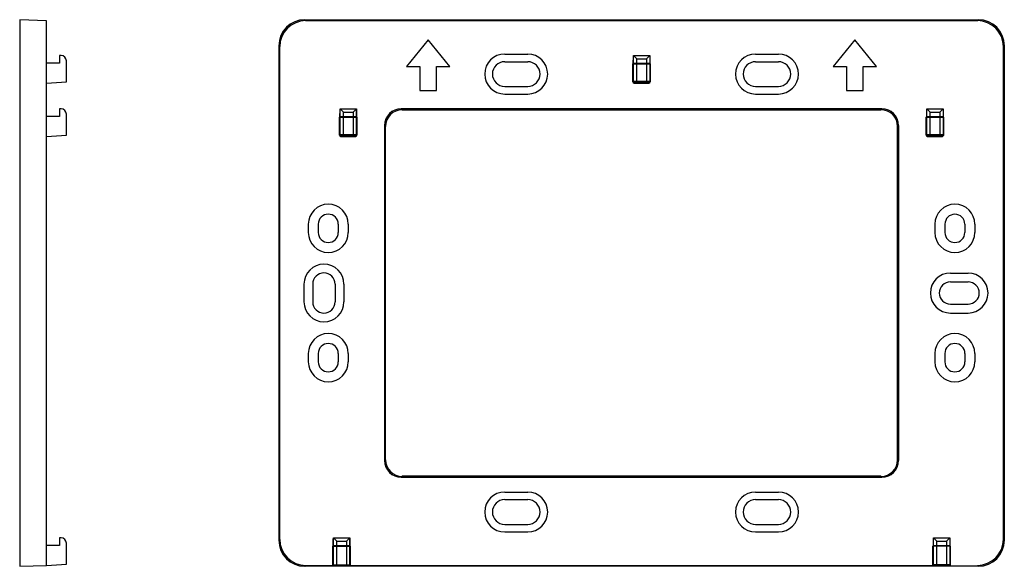
# Model space of a CAD drawing. Units: millimetres. Extents: x 3139 to 3326, y 1596 to 1700.
import ezdxf

# ---------------------------------------------------------------- set-up
doc = ezdxf.new("R2010")
doc.units = ezdxf.units.MM

msp = doc.modelspace()

# ---------------------------------------------------------------- linework, layer by layer
for p, q in [((3143.75, 1700.05), (3138.67, 1700.24)), ((3138.67, 1700.24), (3138.67, 1596.09)), ((3143.75, 1596.27), (3143.75, 1700.05)), ((3143.75, 1596.27), (3143.75, 1700.05)), ((3192.99, 1700.24), (3193.17, 1700.05, 5.08)), ((3192.99, 1700.23), (3321.26, 1700.23)), ((3321.09, 1700.05, 5.08), (3193.16, 1700.05, 5.08)), ((3321.09, 1700.05, 5.08), (3321.26, 1700.23)), ((3216.49, 1696.42, 4.76), (3212.36, 1691.34, 4.76)), ((3220.61, 1691.34, 4.76), (3216.49, 1696.42, 4.76)), ((3297.77, 1696.42, 4.76), (3293.64, 1691.34, 4.76)), ((3301.89, 1691.34, 4.76), (3297.77, 1696.42, 4.76)), ((3188.04, 1695.28), (3188.21, 1695.1, 5.08)), ((3188.04, 1695.28), (3188.04, 1601.04)), ((3188.21, 1601.22, 5.08), (3188.21, 1695.1, 5.08)), ((3231.06, 1693.69, 2.03), (3235.43, 1693.69, 2.03)), ((3278.82, 1693.69, 2.03), (3283.19, 1693.69, 2.03)), ((3326.04, 1695.1, 5.08), (3326.21, 1695.28)), ((3326.04, 1601.22, 5.08), (3326.04, 1695.1, 5.08)), ((3326.21, 1695.28), (3326.21, 1601.04)), ((3146.24, 1691.94), (3143.75, 1691.94)), ((3146.56, 1693.41), (3146.24, 1693.41)), ((3146.24, 1693.41), (3146.24, 1691.94)), ((3147.56, 1688.42), (3147.56, 1692.41)), ((3231.06, 1692.23), (3235.43, 1692.23)), ((3255.47, 1691.85, 5.08), (3255.55, 1691.94, 7.57)), ((3255.47, 1688.41, 5.08), (3255.47, 1691.85, 5.08)), ((3255.47, 1691.85, 5.08), (3258.78, 1691.85, 5.08)), ((3255.55, 1691.94, 7.57), (3255.56, 1693.16, 7.61)), ((3255.55, 1691.94, 7.57), (3258.7, 1691.94, 7.57)), ((3255.56, 1693.16, 7.61), (3255.57, 1693.41, 7.88)), ((3255.57, 1693.41, 7.88), (3258.68, 1693.41, 7.88)), ((3256.21, 1692.76, 8.26), (3255.57, 1693.41, 7.88)), ((3255.58, 1688.53, 8.28), (3255.58, 1693.4, 8.28)), ((3255.58, 1693.4, 8.28), (3258.67, 1693.4, 8.28)), ((3256.21, 1692.76, 8.26), (3258.04, 1692.76, 8.25)), ((3256.21, 1688.27, 8.25), (3256.21, 1692.76, 8.26)), ((3258.04, 1692.76, 8.25), (3258.68, 1693.41, 7.88)), ((3258.04, 1692.76, 8.25), (3258.04, 1688.29, 8.89)), ((3258.67, 1693.4, 8.28), (3258.67, 1688.53, 8.28)), ((3258.68, 1693.41, 7.88), (3258.69, 1693.16, 7.61)), ((3258.69, 1693.16, 7.61), (3258.7, 1691.94, 7.57)), ((3258.7, 1691.94, 7.57), (3258.78, 1691.85, 5.08)), ((3258.78, 1691.85, 5.08), (3258.78, 1688.41, 5.08)), ((3278.82, 1692.23), (3283.19, 1692.23)), ((3212.36, 1691.34, 4.76), (3214.9, 1691.34, 4.76)), ((3214.9, 1691.34, 4.76), (3214.9, 1686.77, 4.76)), ((3218.07, 1686.77, 4.76), (3218.07, 1691.34, 4.76)), ((3218.07, 1691.34, 4.76), (3220.61, 1691.34, 4.76)), ((3293.64, 1691.34, 4.76), (3296.18, 1691.34, 4.76)), ((3296.18, 1691.34, 4.76), (3296.18, 1686.77, 4.76)), ((3299.35, 1686.77, 4.76), (3299.35, 1691.34, 4.76)), ((3299.35, 1691.34, 4.76), (3301.89, 1691.34, 4.76)), ((3143.75, 1688.16), (3147.56, 1688.42)), ((3255.47, 1688.41, 5.08), (3255.58, 1688.53, 8.28)), ((3255.58, 1688.53, 8.28), (3258.67, 1688.53, 8.28)), ((3255.72, 1688.16, 5.08), (3258.53, 1688.16, 5.08)), ((3255.83, 1688.27, 8.28), (3258.42, 1688.27, 8.28)), ((3258.04, 1688.29, 8.89), (3258.04, 1688.27, 8.89)), ((3258.67, 1688.53, 8.28), (3258.78, 1688.41, 5.08)), ((3214.9, 1686.77, 4.76), (3218.07, 1686.77, 4.76)), ((3231.06, 1687.53), (3235.43, 1687.53)), ((3231.06, 1686.07, 2.03), (3235.43, 1686.07, 2.03)), ((3278.82, 1687.53), (3283.19, 1687.53)), ((3278.82, 1686.07, 2.03), (3283.19, 1686.07, 2.03)), ((3296.18, 1686.77, 4.76), (3299.35, 1686.77, 4.76)), ((3146.56, 1683.25), (3146.24, 1683.25)), ((3146.24, 1683.25), (3146.24, 1681.78)), ((3199.67, 1681.78, 7.57), (3199.68, 1683, 7.61)), ((3199.68, 1683, 7.61), (3199.69, 1683.25, 7.88)), ((3199.69, 1683.25, 7.88), (3202.8, 1683.25, 7.88)), ((3200.33, 1682.6, 8.26), (3199.69, 1683.25, 7.88)), ((3199.7, 1678.37, 8.28), (3199.7, 1683.24, 8.28)), ((3199.7, 1683.24, 8.28), (3202.79, 1683.24, 8.28)), ((3200.33, 1682.6, 8.26), (3202.16, 1682.6, 8.25)), ((3200.33, 1678.11, 8.25), (3200.33, 1682.6, 8.26)), ((3202.16, 1682.6, 8.25), (3202.8, 1683.25, 7.88)), ((3202.16, 1682.6, 8.25), (3202.16, 1678.13, 8.89)), ((3202.79, 1683.24, 8.28), (3202.79, 1678.37, 8.28)), ((3202.8, 1683.25, 7.88), (3202.81, 1683, 7.61)), ((3202.81, 1683, 7.61), (3202.82, 1681.78, 7.57)), ((3302.9, 1683.26, 5.08), (3211.35, 1683.26, 5.08)), ((3211.35, 1683.26, 5.08), (3211.53, 1683.09)), ((3211.53, 1683.09), (3302.72, 1683.09)), ((3302.72, 1683.09), (3302.9, 1683.26, 5.08)), ((3311.43, 1681.78, 7.57), (3311.44, 1683, 7.61)), ((3311.44, 1683, 7.61), (3311.45, 1683.25, 7.88)), ((3311.45, 1683.25, 7.88), (3314.56, 1683.25, 7.88)), ((3312.09, 1682.6, 8.26), (3311.45, 1683.25, 7.88)), ((3311.46, 1678.37, 8.28), (3311.46, 1683.24, 8.28)), ((3311.46, 1683.24, 8.28), (3314.55, 1683.24, 8.28)), ((3312.09, 1682.6, 8.26), (3313.92, 1682.6, 8.25)), ((3312.09, 1678.11, 8.25), (3312.09, 1682.6, 8.26)), ((3313.92, 1682.6, 8.25), (3314.56, 1683.25, 7.88)), ((3313.92, 1682.6, 8.25), (3313.92, 1678.13, 8.89)), ((3314.55, 1683.24, 8.28), (3314.55, 1678.37, 8.28)), ((3314.56, 1683.25, 7.88), (3314.57, 1683, 7.61)), ((3314.57, 1683, 7.61), (3314.58, 1681.78, 7.57)), ((3146.24, 1681.78), (3143.75, 1681.78)), ((3147.56, 1678.25), (3147.56, 1682.25)), ((3199.59, 1681.69, 5.08), (3199.67, 1681.78, 7.57)), ((3199.59, 1678.25, 5.08), (3199.59, 1681.69, 5.08)), ((3199.59, 1681.69, 5.08), (3202.9, 1681.69, 5.08)), ((3199.67, 1681.78, 7.57), (3202.82, 1681.78, 7.57)), ((3202.82, 1681.78, 7.57), (3202.9, 1681.69, 5.08)), ((3202.9, 1681.69, 5.08), (3202.9, 1678.25, 5.08)), ((3311.35, 1681.69, 5.08), (3311.43, 1681.78, 7.57)), ((3311.35, 1678.25, 5.08), (3311.35, 1681.69, 5.08)), ((3311.35, 1681.69, 5.08), (3314.66, 1681.69, 5.08)), ((3311.43, 1681.78, 7.57), (3314.58, 1681.78, 7.57)), ((3314.58, 1681.78, 7.57), (3314.66, 1681.69, 5.08)), ((3314.66, 1681.69, 5.08), (3314.66, 1678.25, 5.08)), ((3208.18, 1680.09, 5.08), (3208.18, 1616.23, 5.08)), ((3208.36, 1679.91), (3208.18, 1680.09, 5.08)), ((3208.36, 1616.41), (3208.36, 1679.91)), ((3305.89, 1679.91), (3306.07, 1680.09, 5.08)), ((3305.89, 1616.41), (3305.89, 1679.91)), ((3306.07, 1680.09, 5.08), (3306.07, 1616.23, 5.08)), ((3143.75, 1678), (3147.56, 1678.25)), ((3199.59, 1678.25, 5.08), (3199.7, 1678.37, 8.28)), ((3199.7, 1678.37, 8.28), (3202.79, 1678.37, 8.28)), ((3199.84, 1678, 5.08), (3202.65, 1678, 5.08)), ((3199.95, 1678.11, 8.28), (3202.54, 1678.11, 8.28)), ((3202.16, 1678.13, 8.89), (3202.16, 1678.11, 8.89)), ((3202.79, 1678.37, 8.28), (3202.9, 1678.25, 5.08)), ((3311.35, 1678.25, 5.08), (3311.46, 1678.37, 8.28)), ((3311.46, 1678.37, 8.28), (3314.55, 1678.37, 8.28)), ((3311.6, 1678, 5.08), (3314.41, 1678, 5.08)), ((3311.71, 1678.11, 8.28), (3314.3, 1678.11, 8.28)), ((3313.92, 1678.13, 8.89), (3313.92, 1678.11, 8.89)), ((3314.55, 1678.37, 8.28), (3314.66, 1678.25, 5.08)), ((3193.64, 1661.27, 2.03), (3193.64, 1659.69, 2.03)), ((3195.54, 1661.27), (3195.54, 1659.69)), ((3199.35, 1661.27), (3199.35, 1659.69)), ((3201.26, 1661.27, 2.03), (3201.26, 1659.69, 2.03)), ((3312.99, 1661.27, 2.03), (3312.99, 1659.69, 2.03)), ((3314.9, 1661.27), (3314.9, 1659.69)), ((3318.71, 1661.27), (3318.71, 1659.69)), ((3320.61, 1661.27, 2.03), (3320.61, 1659.69, 2.03)), ((3315.94, 1651.97, 2.03), (3319.31, 1651.97, 2.03)), ((3192.81, 1649.85, 2.03), (3192.81, 1646.48, 2.03)), ((3194.5, 1649.85), (3194.5, 1646.48)), ((3198.75, 1649.85), (3198.75, 1646.48)), ((3200.43, 1649.85, 2.03), (3200.43, 1646.48, 2.03)), ((3315.94, 1650.29), (3319.31, 1650.29)), ((3315.94, 1646.04), (3319.31, 1646.04)), ((3315.94, 1644.35, 2.03), (3319.31, 1644.35, 2.03)), ((3193.64, 1636.63, 2.03), (3193.64, 1635.06, 2.03)), ((3195.54, 1636.63), (3195.54, 1635.06)), ((3199.35, 1636.63), (3199.35, 1635.06)), ((3201.26, 1636.63, 2.03), (3201.26, 1635.06, 2.03)), ((3312.99, 1636.63, 2.03), (3312.99, 1635.06, 2.03)), ((3314.9, 1636.63), (3314.9, 1635.06)), ((3318.71, 1636.63), (3318.71, 1635.06)), ((3320.61, 1636.63, 2.03), (3320.61, 1635.06, 2.03)), ((3208.18, 1616.23, 5.08), (3208.36, 1616.41)), ((3306.07, 1616.23, 5.08), (3305.89, 1616.41)), ((3211.53, 1613.24), (3211.35, 1613.06, 5.08)), ((3211.35, 1613.06, 5.08), (3302.9, 1613.06, 5.08)), ((3302.72, 1613.24), (3211.53, 1613.24)), ((3302.9, 1613.06, 5.08), (3302.72, 1613.24)), ((3231.06, 1610.25, 2.03), (3235.43, 1610.25, 2.03)), ((3278.82, 1610.25, 2.03), (3283.19, 1610.25, 2.03)), ((3231.06, 1608.79), (3235.43, 1608.79)), ((3278.82, 1608.79), (3283.19, 1608.79)), ((3231.06, 1604.09), (3235.43, 1604.09)), ((3278.82, 1604.09), (3283.19, 1604.09)), ((3231.06, 1602.63, 2.03), (3235.43, 1602.63, 2.03)), ((3278.82, 1602.63, 2.03), (3283.19, 1602.63, 2.03)), ((3146.24, 1600.05), (3143.75, 1600.05)), ((3146.56, 1601.52), (3146.24, 1601.52)), ((3146.24, 1601.52), (3146.24, 1600.05)), ((3147.56, 1596.52), (3147.56, 1600.52)), ((3188.04, 1601.04), (3188.21, 1601.22, 5.08)), ((3198.32, 1599.96, 5.08), (3198.4, 1600.04, 7.57)), ((3198.32, 1596.27, 5.08), (3198.32, 1599.96, 5.08)), ((3198.32, 1599.96, 5.08), (3201.63, 1599.96, 5.08)), ((3198.4, 1600.04, 7.57), (3198.41, 1601.27, 7.61)), ((3198.4, 1600.04, 7.57), (3201.55, 1600.04, 7.57)), ((3198.41, 1601.27, 7.61), (3198.42, 1601.52, 7.88)), ((3198.42, 1601.52, 7.88), (3201.53, 1601.52, 7.88)), ((3199.06, 1600.87, 8.26), (3198.42, 1601.52, 7.88)), ((3198.43, 1596.38, 8.28), (3198.43, 1601.5, 8.28)), ((3198.43, 1601.5, 8.28), (3201.52, 1601.5, 8.28)), ((3199.06, 1600.87, 8.26), (3200.89, 1600.87, 8.25)), ((3199.06, 1596.38, 8.25), (3199.06, 1600.87, 8.26)), ((3200.89, 1600.87, 8.25), (3201.53, 1601.52, 7.88)), ((3200.89, 1600.87, 8.25), (3200.89, 1596.4, 8.89)), ((3201.52, 1601.5, 8.28), (3201.52, 1596.38, 8.28)), ((3201.53, 1601.52, 7.88), (3201.54, 1601.27, 7.61)), ((3201.54, 1601.27, 7.61), (3201.55, 1600.04, 7.57)), ((3201.55, 1600.04, 7.57), (3201.63, 1599.96, 5.08)), ((3201.63, 1599.96, 5.08), (3201.63, 1596.27, 5.08)), ((3312.62, 1599.96, 5.08), (3312.7, 1600.04, 7.57)), ((3312.62, 1596.27, 5.08), (3312.62, 1599.96, 5.08)), ((3315.93, 1599.96, 5.08), (3312.62, 1599.96, 5.08)), ((3312.7, 1600.04, 7.57), (3312.71, 1601.27, 7.61)), ((3312.7, 1600.04, 7.57), (3315.85, 1600.04, 7.57)), ((3312.71, 1601.27, 7.61), (3312.72, 1601.52, 7.88)), ((3312.72, 1601.52, 7.88), (3315.83, 1601.52, 7.88)), ((3313.36, 1600.87, 8.25), (3312.72, 1601.52, 7.88)), ((3312.73, 1596.38, 8.28), (3312.73, 1601.5, 8.28)), ((3312.73, 1601.5, 8.28), (3315.82, 1601.5, 8.28)), ((3313.36, 1596.38, 8.25), (3313.36, 1600.87, 8.25)), ((3313.36, 1600.87, 8.25), (3315.19, 1600.87, 8.25)), ((3315.19, 1600.87, 8.25), (3315.83, 1601.52, 7.88)), ((3315.19, 1600.87, 8.25), (3315.19, 1596.38, 8.25)), ((3315.82, 1601.5, 8.28), (3315.82, 1596.38, 8.28)), ((3315.83, 1601.52, 7.88), (3315.84, 1601.27, 7.61)), ((3315.84, 1601.27, 7.61), (3315.85, 1600.04, 7.57)), ((3315.85, 1600.04, 7.57), (3315.93, 1599.96, 5.08)), ((3315.93, 1599.96, 5.08), (3315.93, 1596.27, 5.08)), ((3326.04, 1601.22, 5.08), (3326.21, 1601.04)), ((3138.67, 1596.09), (3143.75, 1596.27)), ((3143.75, 1596.27), (3147.56, 1596.52)), ((3192.99, 1596.09), (3193.17, 1596.26, 5.08)), ((3321.26, 1596.09), (3192.99, 1596.09)), ((3193.17, 1596.26, 5.08), (3198.32, 1596.27, 5.08)), ((3198.32, 1596.27, 5.08), (3198.43, 1596.38, 8.28)), ((3198.43, 1596.38, 8.28), (3201.52, 1596.38, 8.28)), ((3200.89, 1596.4, 8.89), (3200.89, 1596.38, 8.89)), ((3201.52, 1596.38, 8.28), (3201.63, 1596.27, 5.08)), ((3201.63, 1596.27, 5.08), (3312.62, 1596.27, 5.08)), ((3312.73, 1596.38, 8.28), (3312.62, 1596.27, 5.08)), ((3315.82, 1596.38, 8.28), (3312.73, 1596.38, 8.28)), ((3315.93, 1596.27, 5.08), (3315.82, 1596.38, 8.28)), ((3321.09, 1596.27, 5.08), (3321.25, 1596.09))]:
    msp.add_line(p, q)
for centre, radius, start, end in [((3192.99, 1695.28), 4.96, 90.0699, 180), ((3193.17, 1695.1, 5.08), 4.96, 90, 180), ((3321.08, 1695.1, 5.08), 4.96, 0.0698, 89.9302), ((3321.26, 1695.28), 4.96, 0.0698, 89.9302), ((3231.06, 1689.88, 2.03), 3.81, 90, 270), ((3235.43, 1689.88, 2.03), 3.81, 270, 90), ((3278.82, 1689.88, 2.03), 3.81, 90, 270), ((3283.19, 1689.88, 2.03), 3.81, 270, 90), ((3146.56, 1692.41), 1, 0, 90), ((3231.06, 1689.88), 2.35, 90, 270), ((3235.43, 1689.88), 2.35, 270, 90), ((3278.82, 1689.88), 2.35, 90, 270), ((3283.19, 1689.88), 2.35, 270, 90), ((3255.72, 1688.42, 5.08), 0.254, 180.0698, 269.9302), ((3255.83, 1688.53, 8.28), 0.254, 180, 270), ((3258.42, 1688.53, 8.28), 0.254, 270, 0), ((3258.53, 1688.42, 5.08), 0.254, 270.0698, 359.9302), ((3146.56, 1682.25), 1, 0, 90), ((3211.36, 1680.09, 5.08), 3.18, 90.0698, 179.9302), ((3211.53, 1679.91), 3.18, 90.0698, 179.9302), ((3302.72, 1679.91), 3.18, 89.9302, 90), ((3302.72, 1679.91), 3.18, 0.0698, 90), ((3302.89, 1680.09, 5.08), 3.18, 0.0698, 89.9302), ((3199.84, 1678.26, 5.08), 0.254, 180.0698, 269.9302), ((3199.95, 1678.37, 8.28), 0.254, 180, 270), ((3202.54, 1678.37, 8.28), 0.254, 270, 0), ((3202.65, 1678.26, 5.08), 0.254, 270.0698, 359.9302), ((3311.6, 1678.26, 5.08), 0.254, 180.0698, 269.9302), ((3311.71, 1678.37, 8.28), 0.254, 180, 270), ((3314.3, 1678.37, 8.28), 0.254, 270, 0), ((3314.41, 1678.26, 5.08), 0.254, 270.0698, 359.9302), ((3197.45, 1661.27, 2.03), 3.81, 0, 180), ((3316.8, 1661.27, 2.03), 3.81, 0, 180), ((3197.45, 1661.27), 1.91, 0, 180), ((3316.8, 1661.27), 1.9, 0, 180), ((3197.45, 1659.69, 2.03), 3.81, 180, 0), ((3197.45, 1659.69), 1.91, 180, 0), ((3316.8, 1659.69, 2.03), 3.81, 180, 0), ((3316.8, 1659.69), 1.9, 180, 0), ((3196.62, 1649.85, 2.03), 3.81, 0, 180), ((3196.62, 1649.85), 2.13, 0, 180), ((3315.94, 1648.16, 2.03), 3.81, 90, 270), ((3319.31, 1648.16, 2.03), 3.81, 270, 90), ((3315.94, 1648.16), 2.13, 90, 270), ((3319.31, 1648.16), 2.13, 270, 90), ((3196.62, 1646.48, 2.03), 3.81, 180, 0), ((3196.62, 1646.48), 2.13, 180, 0), ((3197.45, 1636.63, 2.03), 3.81, 0, 180), ((3316.8, 1636.63, 2.03), 3.81, 0, 180), ((3197.45, 1636.63), 1.91, 0, 180), ((3316.8, 1636.63), 1.91, 0, 180), ((3197.45, 1635.06, 2.03), 3.81, 180, 0), ((3197.45, 1635.06), 1.91, 180, 0), ((3316.8, 1635.06, 2.03), 3.81, 180, 0), ((3316.8, 1635.06), 1.91, 180, 0), ((3211.36, 1616.24, 5.08), 3.18, 180.0698, 270), ((3211.53, 1616.41), 3.18, 180.0698, 269.9302), ((3302.72, 1616.41), 3.18, 270.0698, 359.9302), ((3302.89, 1616.24, 5.08), 3.18, 270.0698, 359.9302), ((3231.06, 1606.44, 2.03), 3.81, 90, 270), ((3235.43, 1606.44, 2.03), 3.81, 270, 90), ((3278.82, 1606.44, 2.03), 3.81, 90, 270), ((3283.19, 1606.44, 2.03), 3.81, 270, 90), ((3231.06, 1606.44), 2.35, 90, 270), ((3235.43, 1606.44), 2.35, 270, 90), ((3278.82, 1606.44), 2.35, 90, 270), ((3283.19, 1606.44), 2.35, 270, 90), ((3146.56, 1600.52), 1, 0, 90), ((3192.99, 1601.05), 4.96, 180.0698, 269.9302), ((3193.17, 1601.22, 5.08), 4.96, 180, 270), ((3321.08, 1601.23, 5.08), 4.96, 270.0698, 0), ((3321.26, 1601.05), 4.96, 270.0698, 359.9302)]:
    msp.add_arc(centre, radius, start, end)

doc.saveas('drawing.dxf')
